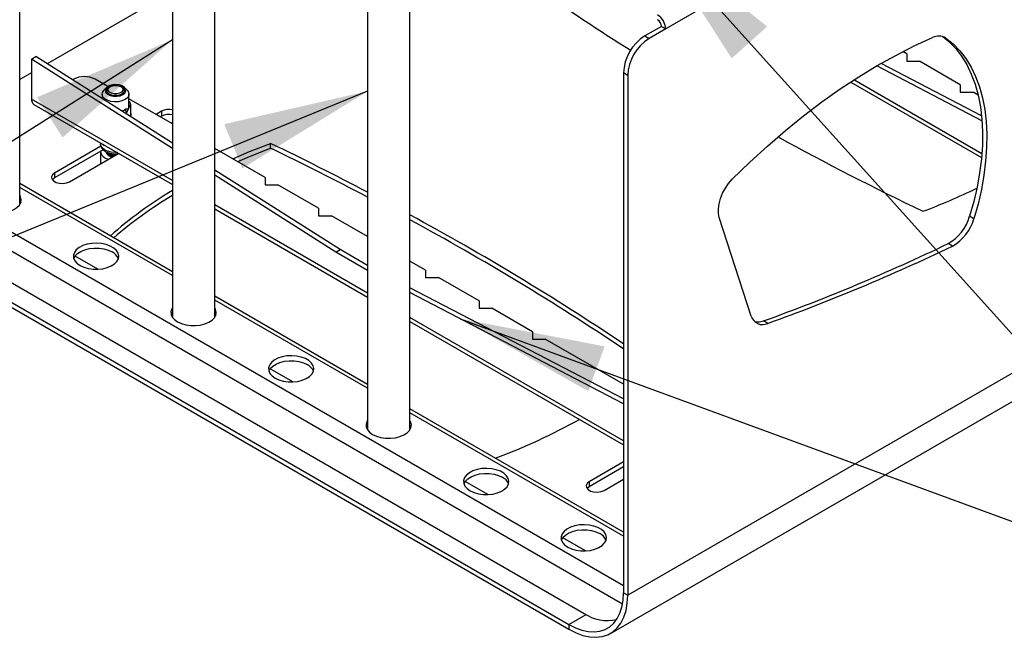
# Model space of a CAD drawing. Extents: x 5 to 292, y 5 to 205.
# Drawn here: x 84 to 125, y 85 to 110 of the extents above; entities that cross this region are included whole.
import ezdxf

# ---------------------------------------------------------------- set-up
doc = ezdxf.new("R2010")
doc.units = 0
doc.layers.get('0').update_dxf_attribs({"linetype": 'CONTINUOUS'})
doc.dimstyles.new('SLDDIMSTYLE3', dxfattribs={"dimtxt": 0.18, "dimasz": 6, "dimexe": 0, "dimexo": 0.0625, "dimgap": 0, "dimtad": 0, "dimtih": 1, "dimtoh": 1, "dimdec": 0, "dimrnd": 1e-09, "dimzin": 0, "dimtxsty": 'STANDARD', "dimsah": 1, "dimcen": 0.09, "dimazin": 3, "dimtfac": 6, "dimtdec": 0, "dimtofl": 0, "dimtmove": 0, "dimatfit": 3, "dimtolj": 1, "dimtzin": 0})

msp = doc.modelspace()

# ---------------------------------------------------------------- linework, layer by layer
at = {"color": 7, "linetype": 'CONTINUOUS'}
for p, q in [((141.17, 127.0892), (111.1621, 109.766)), ((84.4626, 102.5034), (84.4626, 125.4884)), ((90.7781, 120.8323), (90.7781, 97.8449)), ((92.5281, 97.8529), (92.5281, 120.8323)), ((98.8435, 116.1762), (98.8435, 93.1865)), ((100.5935, 93.2025), (100.5935, 116.1762)), ((90.7781, 111.3152), (85.5951, 108.3231)), ((110.9854, 109.8681), (110.3004, 109.4726)), ((110.3004, 109.4726), (110.4771, 109.3706)), ((111.1621, 109.766), (110.4771, 109.3706)), ((110.9854, 109.8681), (111.1621, 109.766)), ((122.7397, 109.3868), (122.6703, 109.4269)), ((121.124, 108.7296), (120.9619, 108.8232)), ((121.124, 108.7296), (121.124, 108.4235)), ((84.9546, 108.5151), (85.1313, 108.6172)), ((84.9546, 108.5151), (84.9546, 106.8616)), ((90.7781, 104.8223), (84.9546, 108.5151)), ((90.7781, 105.0365), (85.1313, 108.6172)), ((124.217, 106.1734), (120.062, 108.3359)), ((121.124, 108.4235), (121.6543, 108.4235)), ((123.3337, 107.454), (121.6543, 108.4235)), ((84.9546, 107.9533), (84.4626, 107.6693)), ((109.5933, 107.8396), (109.4165, 107.9417)), ((109.4165, 107.9417), (109.4165, 86.4595)), ((124.235, 105.9699), (119.8851, 108.2339)), ((86.6967, 107.6836), (86.6479, 107.6555)), ((88.1032, 107.3819), (87.5806, 107.6836)), ((109.5933, 107.8396), (109.5933, 86.3575)), ((118.8078, 107.5681), (124.215, 104.4466)), ((124.2282, 104.5996), (118.9388, 107.6531)), ((123.3337, 107.454), (123.3337, 107.1478)), ((87.8686, 107.0686), (87.8686, 106.8814)), ((88.0555, 107.343), (87.9415, 107.2274)), ((88.2081, 107.3771), (88.159, 107.3488)), ((88.6894, 107.3488), (88.6404, 107.3771)), ((88.907, 107.2274), (88.7929, 107.343)), ((88.9799, 106.6203), (88.9799, 107.0686)), ((123.3337, 107.1478), (123.864, 107.1478)), ((124.0757, 107.0256), (123.864, 107.1478)), ((90.7781, 103.4998), (84.9546, 106.8616)), ((85.053, 106.6441), (90.7781, 103.3391)), ((89.044, 106.6542), (88.9609, 106.4753)), ((90.7781, 105.8377), (88.9799, 106.8758)), ((89.0092, 106.7509), (88.9799, 106.7678)), ((88.9799, 106.6877), (89.0092, 106.7509)), ((89.044, 106.6542), (89.0092, 106.7509)), ((89.044, 106.6542), (89.044, 106.1404)), ((75.3251, 106.4471), (109.4165, 86.7665)), ((88.7372, 106.3953), (88.8525, 106.4132)), ((88.8779, 106.2964), (88.8082, 106.2856)), ((88.8525, 106.4132), (88.8833, 106.4797)), ((88.8779, 106.2964), (88.8525, 106.4132)), ((88.9609, 106.4753), (88.8779, 106.2964)), ((88.8779, 106.2964), (88.8779, 106.2414)), ((89.0424, 106.1371), (89.0865, 106.2321)), ((89.0865, 106.2321), (89.044, 106.2566)), ((90.3246, 106.359), (90.0998, 106.2293)), ((90.3246, 106.359), (90.3246, 106.1549)), ((90.3246, 106.1549), (90.2766, 106.1272)), ((90.7185, 105.8721), (90.7781, 105.9065)), ((75.1541, 105.7701), (109.3796, 86.0121)), ((142.7389, 105.492), (109.5933, 86.3575)), ((87.7992, 105.0587), (87.7992, 105.0103)), ((87.9031, 104.9987), (87.9251, 104.9659)), ((94.8324, 104.8282), (94.8324, 105.0324)), ((87.82, 104.9132), (85.9052, 103.8078)), ((87.9158, 104.7643), (85.9052, 103.6036)), ((86.5239, 103.4506), (88.5196, 104.6027)), ((87.7992, 104.697), (87.7992, 104.1868)), ((87.9251, 104.9861), (87.9251, 104.9659)), ((87.9251, 104.9659), (87.9831, 104.9502)), ((94.6074, 103.6271), (92.5281, 104.8275)), ((88.3473, 104.5143), (88.3635, 104.5126)), ((85.9052, 103.8078), (85.9052, 103.6036)), ((97.7046, 100.6443), (92.5281, 103.9268)), ((108.8812, 84.7836), (142.0268, 103.9182)), ((90.7781, 99.7279), (84.4626, 103.3737)), ((97.5278, 100.5422), (92.5281, 103.7126)), ((94.6074, 103.6271), (94.6074, 103.3209)), ((76.315, 102.9658), (107.1626, 85.1579)), ((77.1012, 103.3284), (107.7906, 85.6118)), ((90.7781, 99.5673), (84.4626, 103.2131)), ((94.6074, 103.3209), (95.1378, 103.3209)), ((96.8172, 102.3514), (95.1378, 103.3209)), ((76.315, 102.7617), (107.1626, 84.9538)), ((98.8435, 98.8437), (92.5281, 102.4895)), ((92.5281, 102.3288), (98.8435, 98.683)), ((96.8172, 102.3514), (96.8172, 102.0453)), ((96.8172, 102.0453), (97.3475, 102.0453)), ((98.8435, 101.1816), (97.3475, 102.0453)), ((114.7017, 97.8971), (113.3773, 101.9715)), ((123.9006, 101.9173), (123.7238, 102.0194)), ((97.5278, 100.5422), (97.7046, 100.6443)), ((98.8435, 99.7827), (97.5278, 100.5422)), ((98.8435, 99.9868), (97.7046, 100.6443)), ((123.0121, 100.7883), (122.8354, 100.8903)), ((87.6857, 99.8306), (86.7507, 100.3704)), ((101.2366, 99.8002), (100.5935, 100.1714)), ((101.2366, 99.8002), (101.2366, 99.494)), ((101.2366, 99.494), (101.7669, 99.494)), ((103.4463, 98.5245), (101.7669, 99.494)), ((109.4165, 94.4708), (100.5935, 99.0629)), ((98.8435, 95.0718), (92.5281, 98.7176)), ((98.8435, 94.9112), (92.5281, 98.557)), ((109.4165, 94.2768), (100.5935, 98.8688)), ((103.4463, 98.5245), (103.4463, 98.2184)), ((103.4463, 98.2184), (103.9766, 98.2184)), ((105.656, 97.2489), (103.9766, 98.2184)), ((90.7297, 97.9411), (90.7821, 98.0431)), ((109.4165, 92.74), (100.5935, 97.8334)), ((100.5935, 97.6728), (109.4165, 92.5794)), ((115.3796, 97.5933), (115.2029, 97.6954)), ((105.656, 97.2489), (105.656, 96.9427)), ((105.656, 96.9427), (106.1863, 96.9427)), ((109.4165, 95.078), (106.1863, 96.9427)), ((95.7485, 95.1761), (94.8135, 95.7158)), ((109.4165, 88.9682), (100.5935, 94.0616)), ((109.4165, 88.8076), (100.5935, 93.9009)), ((98.7925, 93.2866), (98.8449, 93.3885)), ((100.5935, 93.3706), (100.6339, 93.2866)), ((109.4165, 91.8678), (108.0023, 91.0514)), ((109.4165, 91.6637), (108.0023, 90.8472)), ((103.8113, 90.5215), (102.8763, 91.0613)), ((108.0023, 91.0514), (108.0023, 90.8472)), ((108.621, 90.6942), (109.4165, 91.1534)), ((107.8427, 88.1942), (106.9077, 88.734)), ((109.4165, 86.4595), (109.5933, 86.3575)), ((107.1626, 85.1579), (107.8711, 85.567)), ((107.1626, 85.1579), (107.1626, 84.9538))]:
    msp.add_line(p, q, dxfattribs=at)
at = {"color": 7, "linetype": 'CONTINUOUS', "flags": 128}
for points in [[(113.916, 103.5484), (114.6392, 104.2516), (115.3726, 104.924), (116.1146, 105.5644), (116.8639, 106.1715), (117.6191, 106.7443), (118.3787, 107.2816), (119.1413, 107.7824), (119.9055, 108.2458), (120.6698, 108.6709), (121.4327, 109.0568), (122.1929, 109.403)], [(122.6226, 109.4452), (122.8645, 109.2449), (123.1397, 108.9621), (123.3871, 108.6418), (123.6056, 108.2858), (123.7939, 107.8957), (123.9512, 107.4736), (124.0767, 107.0215), (124.1697, 106.5418), (124.2297, 106.0368), (124.2565, 105.509), (124.25, 104.9611), (124.2101, 104.3959), (124.1371, 103.8162), (124.0314, 103.2249), (123.8934, 102.625), (123.7238, 102.0194)], [(122.7397, 109.3868), (123.0413, 109.1428), (123.3165, 108.86), (123.5639, 108.5398), (123.7823, 108.1837), (123.9707, 107.7937), (124.128, 107.3716), (124.2534, 106.9195), (124.3464, 106.4397), (124.4065, 105.9347), (124.4333, 105.4069), (124.4268, 104.8591), (124.3869, 104.2939), (124.3139, 103.7142), (124.2082, 103.1229), (124.0701, 102.5229), (123.9006, 101.9173)], [(88.7243, 107.0485), (88.8055, 107.1142), (88.8453, 107.1914), (88.8395, 107.272), (88.7888, 107.3471), (88.6985, 107.4087), (88.5785, 107.4499), (88.4418, 107.4665), (88.3032, 107.4565), (88.1777, 107.4211), (88.0789, 107.3641), (88.0175, 107.2916), (88.0003, 107.2116), (88.0289, 107.1327), (88.1004, 107.0634), (88.207, 107.0113), (88.3372, 106.982), (88.4767, 106.9787), (88.6106, 107.0017), (88.7243, 107.0485)], [(88.1591, 107.3748), (88.2658, 107.4179), (88.3916, 107.4374), (88.5213, 107.4308), (88.6393, 107.3991), (88.7314, 107.3459), (88.7865, 107.2778), (88.7978, 107.2029), (88.7641, 107.1302), (88.6894, 107.0687), (88.5827, 107.0255), (88.4569, 107.0061), (88.3272, 107.0126), (88.2091, 107.0444), (88.1171, 107.0976), (88.062, 107.1657), (88.0507, 107.2406), (88.0844, 107.3132), (88.1591, 107.3748)], [(88.8171, 106.8418), (88.6905, 106.7871), (88.5423, 106.7552), (88.3846, 106.7487), (88.2301, 106.7681), (88.0913, 106.8119), (87.9794, 106.8764), (87.9036, 106.9565), (87.87, 107.0458), (87.8813, 107.1368), (87.9366, 107.2224), (87.9415, 107.2274)], [(88.487, 107.4251), (88.5967, 107.3981), (88.6802, 107.3489), (88.7247, 107.285), (88.7234, 107.2161), (88.6766, 107.1528), (88.5914, 107.1046), (88.4808, 107.0789), (88.3615, 107.0796), (88.2518, 107.1067), (88.1683, 107.1558), (88.1238, 107.2197), (88.1251, 107.2886), (88.1718, 107.3519), (88.257, 107.4001), (88.3677, 107.4258), (88.487, 107.4251)], [(88.907, 107.2274), (88.9448, 107.1807), (88.9785, 107.0915), (88.9672, 107.0005), (88.9119, 106.9149), (88.8171, 106.8418)], [(88.5032, 104.6524), (88.4164, 104.6495), (88.2481, 104.6641), (88.0928, 104.7044), (87.9621, 104.7673), (87.8657, 104.8483), (87.8108, 104.9413), (87.7992, 105.0103)], [(93.278, 104.3946), (93.9657, 104.6909), (94.8324, 105.0324)], [(93.478, 104.2791), (93.9657, 104.4868), (94.8324, 104.8282)], [(85.9052, 103.8078), (85.818, 103.7359), (85.7787, 103.6512), (85.7919, 103.5638), (85.8562, 103.4843), (85.9636, 103.4223), (86.1013, 103.3852), (86.2527, 103.3776), (86.3994, 103.4003), (86.5239, 103.4506)], [(85.9052, 103.6036), (85.818, 103.5318), (85.8143, 103.5271)], [(113.3773, 101.9715), (113.3421, 102.1412), (113.3387, 102.3336), (113.3673, 102.5416), (113.4268, 102.7578), (113.515, 102.9742), (113.6289, 103.1831), (113.7642, 103.3769), (113.916, 103.5484)], [(82.9247, 102.315), (83.0827, 102.2417), (83.2643, 102.1897), (83.4611, 102.1615), (83.6637, 102.1583), (83.8628, 102.1803), (84.049, 102.2266), (84.2137, 102.2949), (84.3491, 102.382), (84.4488, 102.4839), (84.5083, 102.5957), (84.5248, 102.7124), (84.4974, 102.8283), (84.4626, 102.892)], [(84.4626, 102.6879), (84.4676, 102.6802), (84.5083, 102.5956)], [(86.9561, 99.9878), (87.1141, 99.9144), (87.2957, 99.8624), (87.4925, 99.8342), (87.6951, 99.831), (87.8942, 99.8531), (88.0804, 99.8993), (88.2451, 99.9676), (88.3805, 100.0547), (88.4802, 100.1566), (88.5397, 100.2685), (88.5562, 100.3851), (88.5288, 100.5011), (88.4589, 100.6109), (88.3497, 100.7095), (88.2064, 100.7923), (88.0356, 100.8553), (87.8453, 100.8957), (87.6444, 100.9115), (87.4424, 100.902), (87.2486, 100.8676), (87.0721, 100.81), (86.9212, 100.7319), (86.8029, 100.6368), (86.7228, 100.5293), (86.6846, 100.4144), (86.6901, 100.2974), (86.739, 100.1838), (86.8291, 100.079), (86.9561, 99.9878)], [(86.6983, 100.2684), (86.7578, 100.3802), (86.8576, 100.482), (86.993, 100.5692), (87.1576, 100.6374), (87.3438, 100.6837), (87.5429, 100.7057), (87.7456, 100.7026), (87.9423, 100.6743), (88.1239, 100.6223), (88.2819, 100.549)], [(90.7781, 98.2414), (90.7542, 98.202), (90.716, 98.0871), (90.7215, 97.9701), (90.7704, 97.8565), (90.8605, 97.7517), (90.9875, 97.6605)], [(90.9875, 97.6605), (91.1455, 97.5872), (91.3271, 97.5352), (91.5239, 97.5069), (91.7265, 97.5037), (91.9256, 97.5258), (92.1118, 97.572), (92.2765, 97.6403), (92.4118, 97.7274), (92.5116, 97.8293), (92.5711, 97.9412), (92.5876, 98.0578), (92.5602, 98.1738), (92.5281, 98.2334)], [(92.5281, 98.0293), (92.5304, 98.0257), (92.5711, 97.9411)], [(95.0189, 95.3332), (95.1769, 95.2599), (95.3585, 95.2079), (95.5552, 95.1796), (95.7579, 95.1765), (95.957, 95.1985), (96.1432, 95.2448), (96.3079, 95.313), (96.4432, 95.4002), (96.543, 95.502), (96.6025, 95.6139), (96.619, 95.7306), (96.5916, 95.8465), (96.5217, 95.9564), (96.4125, 96.055), (96.2692, 96.1377), (96.0984, 96.2007), (95.9081, 96.2411), (95.7072, 96.2569), (95.5051, 96.2474), (95.3113, 96.2131), (95.1349, 96.1555), (94.984, 96.0773), (94.8657, 95.9823), (94.7856, 95.8748), (94.7474, 95.7598), (94.7529, 95.6428), (94.8018, 95.5293), (94.8919, 95.4244), (95.0189, 95.3332)], [(94.7611, 95.6138), (94.8206, 95.7256), (94.9204, 95.8275), (95.0558, 95.9146), (95.2204, 95.9829), (95.4066, 96.0291), (95.6057, 96.0512), (95.8084, 96.048), (96.0051, 96.0198), (96.1867, 95.9678), (96.3447, 95.8945)], [(98.8435, 93.5907), (98.817, 93.5475), (98.7788, 93.4325), (98.7843, 93.3156), (98.8332, 93.202), (98.9233, 93.0971), (99.0503, 93.0059)], [(99.0503, 93.0059), (99.2083, 92.9326), (99.3899, 92.8806), (99.5866, 92.8524), (99.7893, 92.8492), (99.9884, 92.8713), (100.1746, 92.9175), (100.3393, 92.9858), (100.4746, 93.0729), (100.5744, 93.1748), (100.6339, 93.2866), (100.6504, 93.4033), (100.623, 93.5192), (100.5935, 93.5748)], [(103.0817, 90.6787), (103.2397, 90.6053), (103.4213, 90.5533), (103.618, 90.5251), (103.8207, 90.5219), (104.0198, 90.544), (104.206, 90.5902), (104.3706, 90.6585), (104.506, 90.7456), (104.6058, 90.8475), (104.6653, 90.9594), (104.6817, 91.076), (104.6544, 91.192), (104.5845, 91.3018), (104.4753, 91.4004), (104.3319, 91.4832), (104.1611, 91.5462), (103.9708, 91.5866), (103.77, 91.6024), (103.5679, 91.5929), (103.3741, 91.5585), (103.1977, 91.5009), (103.0468, 91.4228), (102.9285, 91.3277), (102.8484, 91.2202), (102.8102, 91.1053), (102.8157, 90.9883), (102.8646, 90.8747), (102.9547, 90.7699), (103.0817, 90.6787)], [(102.8239, 90.9593), (102.8834, 91.0711), (102.9832, 91.173), (103.1185, 91.2601), (103.2832, 91.3283), (103.4694, 91.3746), (103.6685, 91.3966), (103.8712, 91.3935), (104.0679, 91.3652), (104.2495, 91.3132), (104.4075, 91.2399)], [(108.0023, 91.0514), (107.9151, 90.9795), (107.8758, 90.8948), (107.889, 90.8074), (107.9532, 90.7279), (108.0607, 90.6659), (108.1984, 90.6288), (108.3497, 90.6212), (108.4965, 90.6439), (108.621, 90.6942)], [(108.0023, 90.8472), (107.9151, 90.7754), (107.9114, 90.7707)], [(107.1131, 88.3514), (107.2711, 88.2781), (107.4527, 88.2261), (107.6494, 88.1978), (107.8521, 88.1947), (108.0512, 88.2167), (108.2374, 88.263), (108.402, 88.3312), (108.5374, 88.4183), (108.6372, 88.5202), (108.6967, 88.6321), (108.7131, 88.7487), (108.6858, 88.8647), (108.6159, 88.9745), (108.5067, 89.0731), (108.3633, 89.1559), (108.1925, 89.2189), (108.0022, 89.2593), (107.8014, 89.2751), (107.5993, 89.2656), (107.4055, 89.2312), (107.2291, 89.1736), (107.0782, 89.0955), (106.9599, 89.0004), (106.8798, 88.8929), (106.8416, 88.778), (106.8471, 88.661), (106.896, 88.5474), (106.9861, 88.4426), (107.1131, 88.3514)], [(106.8553, 88.632), (106.9148, 88.7438), (107.0146, 88.8457), (107.1499, 88.9328), (107.3146, 89.0011), (107.5008, 89.0473), (107.6999, 89.0694), (107.9025, 89.0662), (108.0993, 89.038), (108.2809, 88.986), (108.4389, 88.9126)], [(107.1626, 85.1579), (107.4342, 85.0201), (107.702, 84.9222), (107.9618, 84.8657), (108.21, 84.8514), (108.4429, 84.8795), (108.6572, 84.9497), (108.8496, 85.0608), (109.0175, 85.2113), (109.1583, 85.399), (109.27, 85.6211), (109.351, 85.8744), (109.4, 86.1553), (109.4165, 86.4595)], [(107.1626, 84.9538), (107.4556, 84.8051), (107.7443, 84.6996), (108.0245, 84.6386), (108.2922, 84.6232), (108.5434, 84.6535), (108.7744, 84.7292), (108.982, 84.8491), (109.163, 85.0114), (109.3148, 85.2138), (109.4353, 85.4533), (109.5226, 85.7265), (109.5755, 86.0294), (109.5933, 86.3575)]]:
    msp.add_lwpolyline(points, dxfattribs=at)
at = {"color": 7, "linetype": 'CONTINUOUS'}
for centre, radius, start, end in [((166.5366, 199.1299), 106.648, 235.337146, 237.805713), ((110.4329, 109.7328), 0.73, 2.60548, 57.39452), ((110.6399, 109.8523), 0.3458, 2.60548, 57.39452), ((111.3355, 107.8543), 1.921, 122.60548, 177.39452), ((111.5123, 107.7523), 1.921, 122.60548, 177.39452), ((122.4521, 108.9165), 0.5512, 58.55574, 118.05238), ((87.1386, 106.8307), 0.9606, 62.60967, 117.39033), ((88.2549, 107.1616), 0.2104, 117.12179, 167.03754), ((88.5994, 107.1661), 0.2037, 12.08121, 63.75946), ((85.1873, 106.8359), 0.2342, 173.70115, 234.98667), ((88.5529, 106.8833), 0.5216, 290.6882, 309.30642), ((90.6361, 105.7469), 0.6869, 78.07235, 116.97143), ((90.6361, 105.5427), 0.6869, 78.07235, 116.97143), ((38.6021, -11.7963), 129.6564, 62.314145, 64.298225), ((177.163, 217.3449), 127.7437, 241.293605, 244.312489), ((88.1871, 104.7716), 0.3942, 190.36278, 262.44198), ((88.3148, 104.7899), 0.3132, 198.92512, 267.64979), ((88.3431, 104.8453), 0.331, 211.67872, 270.72548), ((88.4073, 105.0393), 0.4929, 231.80427, 271.76987), ((38.6021, -12.0004), 129.6564, 62.314145, 64.298225), ((99.8512, 87.9863), 17.6187, 120.99546, 131.38459), ((112.7315, 126.5116), 25.9203, 290.45719, 295.82249), ((99.9157, 87.6852), 17.7351, 121.01278, 130.70469), ((46.4283, 2.4364), 113.4133, 56.262712, 61.471821), ((46.4283, 2.2322), 113.4133, 56.262712, 61.471821), ((121.9041, 102.5372), 1.892, 299.48759, 344.11569), ((122.0808, 102.4352), 1.892, 299.48759, 344.11569), ((88.0431, 100.0709), 0.5344, 21.68279, 63.45471), ((87.7614, 173.9656), 81.0566, 289.788359, 295.639626), ((87.9382, 173.8635), 81.0566, 289.788359, 295.639626), ((115.1685, 98.0306), 0.4856, 195.95374, 295.77311), ((114.9825, 98.2372), 0.5849, 255.63127, 292.12917), ((96.1059, 95.4164), 0.5344, 21.68279, 63.45471), ((95.5474, 115.1401), 24.655, 290.32989, 299.25605), ((104.1687, 90.7618), 0.5344, 21.68279, 63.45471), ((108.2001, 88.4346), 0.5344, 21.68279, 63.45471), ((108.7613, 87.0485), 1.7339, 235.95453, 282.25567)]:
    msp.add_arc(centre, radius, start, end, dxfattribs=at)
for major_axis, ratio, start_param, end_param in [((-0.1312, 2.1308), 0.2533771, 3.4377331, 3.5014785), ((-0.5131, 1.9269), 0.1106326, 2.9370382, 3.273562), ((-0.5131, 1.9269), 0.1106326, 3.273562, 3.5353614)]:
    msp.add_ellipse((88.4242, 108.378), major_axis=major_axis, ratio=ratio, start_param=start_param, end_param=end_param, dxfattribs=at)
msp.add_open_spline([(87.8046, 105.0077), (87.8038, 104.9884), (87.8015, 104.9334), (87.841, 104.8479), (87.9117, 104.7606), (88.0135, 104.688), (88.1422, 104.6327), (88.291, 104.6), (88.4412, 104.59), (88.5355, 104.603), (88.5785, 104.6089)], degree=3, knots=[0, 0, 0, 0, 0.0673483, 0.1917705, 0.3170434, 0.4506593, 0.5923197, 0.7362853, 0.8798728, 1, 1, 1, 1], dxfattribs=at)

# ---------------------------------------------------------------- leaders
for points in [[(84.4626, 113.995), (69.6498, 97.478)], [(110.6093, 113.6618), (132.6969, 89.1195)], [(90.7781, 109.3157), (70.4944, 96.4794)], [(98.8435, 107.1887), (70.8773, 95.7374)], [(102.6687, 97.7888), (131.4129, 87.2229)]]:
    msp.add_leader(points, dimstyle='SLDDIMSTYLE3', dxfattribs=at)

doc.saveas('drawing.dxf')
